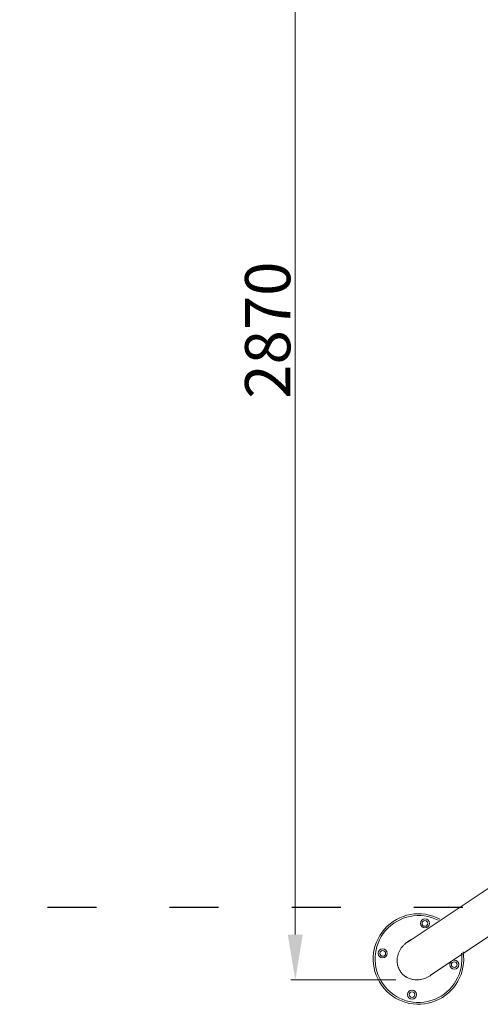
# Model space of a CAD drawing. Units: millimetres. Extents: x 16451 to 27456, y -4671 to 10681.
# Drawn here: x 20129 to 21147, y 1765 to 3940 of the extents above; entities that cross this region are included whole.
import ezdxf

# ---------------------------------------------------------------- set-up
doc = ezdxf.new("R2010")
doc.units = ezdxf.units.MM
doc.header["$LTSCALE"] = 30
doc.linetypes.add('ACAD_ISO03W100', pattern=[30, 12, -18])
for name, color, linetype, lineweight in [('InterSystem-dimension', 7, 'Continuous', 5), ('InterSystem-drawing', 7, 'Continuous', 9), ('InterSystem-safety area', 7, 'ACAD_ISO03W100', 30)]:
    doc.layers.add(name, color=color, linetype=linetype, lineweight=lineweight)
doc.styles.add('arial', font='arial.ttf')
doc.dimstyles.new('IS_1-50(mm)', dxfattribs={"dimtxt": 100, "dimasz": 100, "dimexe": 10, "dimexo": 50, "dimgap": 10, "dimtad": 1, "dimdec": 0, "dimrnd": 0.5, "dimzin": 0, "dimtxsty": 'arial', "dimcen": 50, "dimclrd": 256, "dimclre": 256, "dimclrt": 256, "dimadec": 1, "dimazin": 0, "dimtfac": 1, "dimtdec": 0, "dimtmove": 0, "dimatfit": 3, "dimfxl": 1, "dimtolj": 1, "dimtzin": 0, "dimlwd": -1, "dimlwe": -1, "dimarcsym": 0})

# ---------------------------------------------------------------- blocks, each defined once
blk = doc.blocks.new('*D2')
at = {"layer": 'Defpoints', "color": 0, "transparency": 16777216}
for p in [(21030.1, 4689.3), (20737.8, 1819.4), (21010.1, 1819.4)]:
    blk.add_point(p, dxfattribs=at)
at = {"layer": 'InterSystem-dimension', "transparency": 16777216}
for p, q in [((20980.1, 4689.3), (20727.8, 4689.3)), ((20737.8, 4589.3), (20737.8, 1919.4)), ((20960.1, 1819.4), (20727.8, 1819.4))]:
    blk.add_line(p, q, dxfattribs=at)
for points in [[(20754.4, 4589.3), (20721.1, 4589.3), (20737.8, 4689.3)], [(20721.1, 1919.4), (20754.4, 1919.4), (20737.8, 1819.4)]]:
    blk.add_solid(points, dxfattribs=at)
at = {"layer": 'InterSystem-dimension', "transparency": 16777216, "insert": (20676.7, 3254.4), "char_height": 100, "attachment_point": 5, "rotation": 90, "style": 'arial'}
blk.add_mtext('\\A1;2870', dxfattribs=at)

msp = doc.modelspace()

# ---------------------------------------------------------------- linework, layer by layer
at = {"layer": 'InterSystem-drawing'}
for p, q in [((21691.7, 2373.4), (20985.1, 1902.1)), ((21743.3, 2301), (21036.6, 1829.6))]:
    msp.add_line(p, q, dxfattribs=at)
for centre, radius in [((21024.3, 1944), 10), ((21024.3, 1944), 6.25), ((20931.1, 1877.7), 10), ((20931.1, 1877.7), 6.25), ((21089.2, 1852.9), 10), ((21089.2, 1852.9), 6.25), ((20995.9, 1786.6), 10), ((20995.9, 1786.6), 6.25)]:
    msp.add_circle(centre, radius, dxfattribs=at)
for radius, start, end in [(100, 61.808, 9.0253), (96, 62.9988, 7.8344)]:
    msp.add_arc((21010.1, 1865.3), radius, start, end, dxfattribs=at)
for points, knots in [([(21038.4, 1830.3), (21036.7, 1829), (21033, 1826.5), (21028.1, 1824), (21023, 1822), (21018.8, 1820.7), (21013.4, 1819.7), (21009.1, 1819.3), (21003.8, 1819.3), (20999.6, 1819.7), (20994.4, 1820.8), (20990.5, 1822), (20986.2, 1823.9), (20983.5, 1825.3), (20980.9, 1827), (20979.3, 1828.1), (20977.3, 1829.7), (20975.8, 1831.1), (20974, 1832.9), (20972.7, 1834.4), (20971.1, 1836.3), (20970, 1838), (20968.6, 1840.1), (20967.7, 1841.9), (20966.5, 1844.1), (20965.8, 1846), (20964.9, 1848.4), (20964.3, 1850.3), (20963.6, 1853.3), (20963.1, 1856.3), (20962.8, 1860.9), (20962.9, 1865.1), (20963.6, 1870.3), (20964.6, 1874.4), (20966.4, 1879.5), (20968.2, 1883.4), (20970.9, 1888.1), (20973.4, 1891.6), (20977, 1895.8), (20981, 1899.6), (20984.5, 1902.3), (20986.4, 1903.5)], [-4.749817, -4.749817, -4.749817, -4.749817, -4.615798, -4.48178, -4.41477, -4.280752, -4.213742, -4.079724, -4.012714, -3.878696, -3.811686, -3.677667, -3.610658, -3.510144, -3.476639, -3.40963, -3.376125, -3.309116, -3.275611, -3.208602, -3.175097, -3.108088, -3.074583, -3.007574, -2.974069, -2.90706, -2.873555, -2.806546, -2.773041, -2.672527, -2.605518, -2.471499, -2.40449, -2.270471, -2.203462, -2.069443, -2.002434, -1.868415, -1.801406, -1.667387, -1.533368, -1.533368, -1.533368, -1.533368]), ([(20986.4, 1903.5), (20986.4, 1903.6), (20986.6, 1903.7), (20986.7, 1903.8), (20986.9, 1903.9), (20986.9, 1904), (20987.1, 1904), (20987.1, 1904.1), (20987.2, 1904.2), (20987.3, 1904.2), (20987.4, 1904.3), (20987.5, 1904.4), (20987.6, 1904.4), (20987.7, 1904.5), (20987.8, 1904.6), (20987.8, 1904.6)], [-4.74981713, -4.74981713, -4.74981713, -4.74981713, -4.74357911, -4.73890059, -4.73734108, -4.73422207, -4.73266256, -4.72954355, -4.72798404, -4.72486503, -4.72330552, -4.72018651, -4.71862701, -4.71550799, -4.71238898, -4.71238898, -4.71238898, -4.71238898]), ([(20987.8, 1904.6), (20989.6, 1905.9), (20991.7, 1907.2), (20993.9, 1908.3), (20994.1, 1908.5)], [-4.712389, -4.712389, -4.712389, -4.712389, -4.5814893, -4.5629474, -4.5629474, -4.5629474, -4.5629474]), ([(21039.9, 1831.3), (21039.9, 1831.3), (21039.8, 1831.2), (21039.7, 1831.2), (21039.6, 1831.1), (21039.5, 1831), (21039.4, 1831), (21039.3, 1830.9), (21039.2, 1830.8), (21039.1, 1830.8), (21039, 1830.7), (21038.9, 1830.6), (21038.8, 1830.6), (21038.8, 1830.5), (21038.7, 1830.4), (21038.5, 1830.4), (21038.5, 1830.3), (21038.4, 1830.3)], [-1.57079633, -1.57079633, -1.57079633, -1.57079633, -1.56767731, -1.5645583, -1.56299879, -1.55987978, -1.55832028, -1.55520126, -1.55364176, -1.55052274, -1.54896324, -1.54584422, -1.54428472, -1.54116571, -1.5396062, -1.53648719, -1.53336817, -1.53336817, -1.53336817, -1.53336817]), ([(21045.6, 1836), (21045.4, 1835.8), (21043.6, 1834.1), (21041.7, 1832.6), (21039.9, 1831.3)], [-1.7202379, -1.7202379, -1.7202379, -1.7202379, -1.701696, -1.5707963, -1.5707963, -1.5707963, -1.5707963])]:
    msp.add_open_spline(points, degree=3, knots=knots, dxfattribs=at)
at = {"layer": 'InterSystem-safety area', "ltscale": 0.3}
msp.add_lwpolyline([(18428.1, 1979.4), (18428.1, 4529.4), (25428.1, 4529.4), (25428.1, 1979.4)], close=True, dxfattribs=at)

# ---------------------------------------------------------------- dimensions: what is measured, and where the dimension line sits
at = {"layer": 'InterSystem-dimension'}
dim = msp.add_linear_dim(base=(20737.8, 1819.4), p1=(21030.1, 4689.3), p2=(21010.1, 1819.4), angle=90, dimstyle='IS_1-50(mm)', dxfattribs=at)
dim.commit()
dim.dimension.update_dxf_attribs({"geometry": '*D2', "text_midpoint": (20676.7, 3254.4)})

doc.saveas('drawing.dxf')
